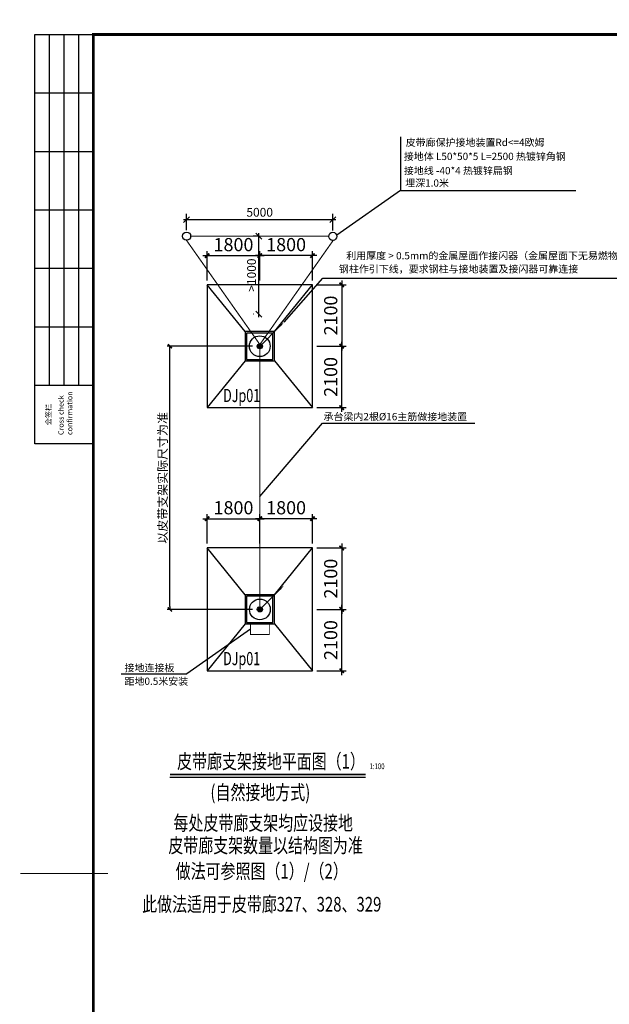
# Model space of a CAD drawing. Extents: x 4651206 to 5615524, y -1423098 to -1091047.
# Drawn here: x 4989335 to 5009502, y -1218679 to -1185000 of the extents above; entities that cross this region are included whole.
import ezdxf
from ezdxf.enums import TextEntityAlignment as Align

# ---------------------------------------------------------------- set-up
doc = ezdxf.new("R2010")
doc.units = 0
doc.header["$LTSCALE"] = 1000
doc.header["$MEASUREMENT"] = 0
doc.linetypes.add('DASHDOT2', pattern=[0.5, 0.25, -0.125, 0, -0.125])
for name, color, linetype in [('1_尺寸标注_S', 3, 'Continuous'), ('BASE_基础_S', 2, 'Continuous'), ('BPM', 4, 'Continuous'), ('DIM', 3, 'Continuous'), ('E-CAPL-3', 7, 'Continuous'), ('FITT_PM_NUM', 7, 'Continuous'), ('LIN1', 7, 'Continuous'), ('LINDIM1', 7, 'Continuous'), ('PUB_DIM', 3, 'Continuous'), ('TAB', 7, 'Continuous'), ('THD', 94, 'Continuous'), ('TK', 7, 'Continuous'), ('TK-WHITE', 7, 'Continuous'), ('WALL_上层墙柱轮廓_S', 230, 'Continuous'), ('电-接地防雷-接地线', 132, 'Continuous')]:
    doc.layers.add(name, color=color, linetype=linetype)
doc.layers.add('1_通用文字_S', color=9, linetype='Continuous', lineweight=0)
doc.styles.add('FS', font='txt', dxfattribs={"width": 0.75})
doc.styles.add('HZGY', font='tssdeng.shx', dxfattribs={"width": 0.7, "bigfont": 'hztxt.shx'})
doc.styles.add('IDQSTYLE', font='simplex.shx', dxfattribs={"width": 0.7, "bigfont": 'hzfs1.shx'})
doc.styles.add('SF', font='txt')
doc.styles.get("Standard").update_dxf_attribs({"font": 'gbenor.shx', "bigfont": 'gbcbig.shx'})
doc.styles.add('TK_Arial', font='arial.ttf')
doc.styles.add('TK_宋体', font='txt')
doc.styles.add('TSSD_Dimension', font='tssdeng.shx', dxfattribs={"width": 0.6, "bigfont": 'Tssdchn.shx'})
doc.styles.add('宋体', font='txt')
doc.linetypes.add('GDLine', pattern='A,1,-3,5.8,["|",Standard,S=4,R=-45,X=-1.407,Y=-0.7],-0.1,["|",Standard,S=4,R=-45,X=-1.407,Y=-0.7],-0.1,["|",Standard,S=4,R=-45,X=-1.407,Y=-0.7],-0.1,["|",Standard,S=4,R=-45,X=-1.407,Y=-0.7],-0.1,5.8,-3,1', length=20)
doc.dimstyles.new('Dim100', dxfattribs={"dimscale": 100, "dimtxt": 3, "dimasz": 2, "dimexe": 2, "dimexo": 2, "dimgap": 1, "dimtad": 1, "dimdec": 0, "dimzin": 12, "dimdsep": 46, "dimtxsty": 'HZGY', "dimblk": 'OBLIQUE', "dimcen": 0.1, "dimdle": 1, "dimclrd": 3, "dimclre": 3, "dimclrt": 6, "dimadec": 1, "dimazin": 3, "dimtfac": 0.7, "dimtdec": 0, "dimtix": 1, "dimtmove": 2, "dimatfit": 0, "dimldrblk": 'OBLIQUE', "dimfxl": 0, "dimtolj": 1, "dimlwd": -1, "dimarcsym": 0})
doc.dimstyles.new('TSSD_100_100$0', dxfattribs={"dimtxt": 300, "dimasz": 100, "dimexe": 100, "dimexo": 250, "dimgap": 100, "dimtad": 1, "dimdec": 0, "dimzin": 0, "dimdsep": 46, "dimtxsty": 'TSSD_Dimension', "dimblk": '_TSDBK', "dimblk1": '_TSDBK', "dimblk2": '_TSDBK', "dimsah": 1, "dimcen": 0, "dimdle": 100, "dimclrt": 7, "dimadec": 0, "dimazin": 0, "dimtfac": 1, "dimtdec": 0, "dimtix": 1, "dimtmove": 2, "dimatfit": 3, "dimldrblk": '_TSDBK', "dimfxl": 0, "dimtolj": 1, "dimtzin": 0, "dimarcsym": 0})
doc.dimstyles.new('TSSD_150_150', dxfattribs={"dimscale": 150, "dimtxt": 3, "dimasz": 1, "dimexe": 1, "dimexo": 1, "dimgap": 1, "dimtad": 1, "dimdec": 0, "dimzin": 0, "dimdsep": 46, "dimtxsty": 'TSSD_Dimension', "dimblk": 'ARCHTICK', "dimcen": 0, "dimdle": 1, "dimclrt": 9, "dimadec": 0, "dimazin": 0, "dimtfac": 1, "dimtdec": 0, "dimtix": 1, "dimtmove": 2, "dimatfit": 3, "dimfxl": 0, "dimtolj": 1, "dimtzin": 0, "dimarcsym": 0})

# ---------------------------------------------------------------- blocks, each defined once
blk = doc.blocks.new('_TSDBK')
blk.add_line((-1, 0), (0, 0))
at = {"const_width": 0.5}
blk.add_lwpolyline([(-0.7, -0.7), (0.7, 0.7)], dxfattribs=at)
blk = doc.blocks.new('*D122')
at = {"layer": 'Defpoints', "color": 0}
for p in [(4994475, -1196171), (4997550, -1196171), (4997552, -1205173)]:
    blk.add_point(p, dxfattribs=at)
at = {"layer": 'DIM', "color": 0, "lineweight": -2}
for p, q in [((4997300, -1196171), (4994375, -1196171)), ((4994475, -1205073), (4994475, -1196271)), ((4997302, -1205173), (4994375, -1205173))]:
    blk.add_line(p, q, dxfattribs=at)
at = {"layer": 'DIM', "color": 0, "linetype": 'ByBlock', "lineweight": -2, "xscale": 100, "yscale": 100, "zscale": 100}
for p, rotation in [((4994475, -1196171), 90), ((4994475, -1205173), 270)]:
    blk.add_blockref('_TSDBK', p, dxfattribs=dict(at, rotation=rotation))
at = {"layer": 'DIM', "color": 7, "insert": (4994223, -1200672), "char_height": 300, "attachment_point": 5, "rotation": 90, "style": 'TSSD_Dimension'}
blk.add_mtext('\\A1;以皮带支架实际尺寸为准', dxfattribs=at)
blk = doc.blocks.new('_Oblique')
at = {"color": 0, "linetype": 'ByBlock', "lineweight": -2}
blk.add_line((-0.5, -0.5), (0.5, 0.5), dxfattribs=at)
blk = doc.blocks.new('*D123')
at = {"layer": 'Defpoints', "color": 0}
for p in [(4997515, -1192404), (4997683, -1192404), (4997531, -1195071)]:
    blk.add_point(p, dxfattribs=at)
at = {"layer": 'DIM', "color": 3, "linetype": 'Continuous', "lineweight": -2}
for p, q in [((4997483, -1192404), (4997315, -1192404)), ((4997331, -1195071), (4997315, -1195071))]:
    blk.add_line(p, q, dxfattribs=at)
at = {"layer": 'DIM', "color": 3}
blk.add_line((4997515, -1195171), (4997515, -1192304), dxfattribs=at)
at = {"layer": 'DIM', "color": 3, "linetype": 'ByBlock', "xscale": 200, "yscale": 200, "zscale": 200}
for p, rotation in [((4997515, -1192404), 90), ((4997515, -1195071), 270)]:
    blk.add_blockref('_Oblique', p, dxfattribs=dict(at, rotation=rotation))
at = {"layer": 'DIM', "color": 6, "insert": (4997265, -1193737), "char_height": 300, "attachment_point": 5, "rotation": 90, "style": 'HZGY'}
blk.add_mtext('\\A1;>1000', dxfattribs=at)
blk = doc.blocks.new('*D124')
at = {"layer": 'Defpoints', "color": 0}
for p in [(5000043, -1191838), (4995043, -1192405), (5000043, -1192412)]:
    blk.add_point(p, dxfattribs=at)
at = {"layer": 'DIM', "color": 3}
blk.add_line((4994943, -1191838), (5000143, -1191838), dxfattribs=at)
at = {"layer": 'DIM', "color": 3, "linetype": 'Continuous', "lineweight": -2}
for p, q in [((4995043, -1192205), (4995043, -1191638)), ((5000043, -1192212), (5000043, -1191638))]:
    blk.add_line(p, q, dxfattribs=at)
at = {"layer": 'DIM', "color": 3, "linetype": 'ByBlock', "xscale": 200, "yscale": 200, "zscale": 200, "rotation": 180}
blk.add_blockref('_Oblique', (4995043, -1191838), dxfattribs=at)
at = {"layer": 'DIM', "color": 3, "linetype": 'ByBlock', "xscale": 200, "yscale": 200, "zscale": 200}
blk.add_blockref('_Oblique', (5000043, -1191838), dxfattribs=at)
at = {"layer": 'DIM', "color": 6, "insert": (4997543, -1191588), "char_height": 300, "attachment_point": 5, "style": 'HZGY'}
blk.add_mtext('\\A1;5000', dxfattribs=at)
blk = doc.blocks.new('*X31')
at = {"color": 0, "linetype": 'Continuous'}
for p, q in [((192.59, 446.72), (193.87, 448.01)), ((192.65, 446.36), (194.23, 447.94)), ((192.69, 447.24), (193.35, 447.91)), ((192.79, 446.07), (194.52, 447.8)), ((192.98, 445.84), (194.75, 447.61)), ((193.23, 445.66), (194.93, 447.37)), ((193.53, 445.54), (195.05, 447.06)), ((193.92, 445.51), (195.08, 446.67)), ((194.61, 445.77), (194.82, 445.99))]:
    blk.add_line(p, q, dxfattribs=at)
blk = doc.blocks.new('YY1')
at = {"layer": 'BPM', "color": 4, "linetype": 'Continuous'}
blk.add_line((0, -5), (781, 779), dxfattribs=at)
blk.add_lwpolyline([(781, 779, 64, 0, 0), (937, 930, 0, 0, 0)], format="xyseb", dxfattribs=at)
blk.add_circle((0, 0), 100, dxfattribs=at)
at = {"layer": 'BPM', "color": 4, "linetype": 'Continuous', "xscale": 79.99999999999997, "yscale": 79.99999999999997, "zscale": 79.99999999999997}
blk.add_blockref('*X31', (-15507, -35740), dxfattribs=at)
blk = doc.blocks.new('A$C1C6172D2')
at = {"layer": 'LIN1', "color": 1, "linetype": 'Continuous'}
blk.add_circle((400, 400), 400, dxfattribs=at)
blk.add_blockref('YY1', (400, 400), dxfattribs=at)
blk = doc.blocks.new('A$C2CD36C25')
at = {"layer": 'LINDIM1', "color": 3, "xscale": 1.332999999999999, "yscale": 1.332999999999999, "zscale": 1.332999999999999, "rotation": 90}
blk.add_blockref('A$C1C6172D2', (1773, 0), dxfattribs=at)
blk = doc.blocks.new('A$C67506FB5')
at = {"layer": 'LINDIM1'}
blk.add_blockref('A$C2CD36C25', (0, 0), dxfattribs=at)
blk = doc.blocks.new('A$C12FA2F1E')
at = {"layer": 'PUB_DIM', "rotation": 270}
blk.add_blockref('A$C67506FB5', (0, 1773), dxfattribs=at)
blk = doc.blocks.new('A$C3C7649C4')
at = {"layer": 'PUB_DIM'}
blk.add_blockref('A$C12FA2F1E', (0, 0), dxfattribs=at)
blk = doc.blocks.new('A$C255B4ABE')
at = {"layer": 'LINDIM1', "ltscale": 0.666667}
blk.add_blockref('A$C3C7649C4', (0, 0), dxfattribs=at)
blk = doc.blocks.new('A$C7F3271AD')
at = {"layer": 'LINDIM1'}
blk.add_blockref('A$C255B4ABE', (0, 0), dxfattribs=at)
blk = doc.blocks.new('A$C7341051B')
at = {"layer": 'LINDIM1', "color": 0, "ltscale": 0.666667}
blk.add_blockref('A$C7F3271AD', (0, 0), dxfattribs=at)
blk = doc.blocks.new('A$C5FCE3DD4')
at = {"layer": 'LINDIM1', "ltscale": 0.666667}
blk.add_blockref('A$C7341051B', (0, 0), dxfattribs=at)
blk = doc.blocks.new('A$C75D92F7C')
at = {"layer": 'LINDIM1', "ltscale": 0.666667}
blk.add_blockref('A$C5FCE3DD4', (0, 0), dxfattribs=at)
blk = doc.blocks.new('A$C360B5426')
at = {"layer": 'LINDIM1'}
blk.add_blockref('A$C75D92F7C', (0, 0), dxfattribs=at)
blk = doc.blocks.new('A$C5B8A7B0D')
at = {"layer": 'THD', "color": 94, "linetype": 'Continuous', "ltscale": 0.666667}
blk.add_blockref('A$C360B5426', (0, 0), dxfattribs=at)
blk = doc.blocks.new('A$C40A95798')
at = {"layer": 'LINDIM1', "ltscale": 0.666667}
blk.add_blockref('A$C5B8A7B0D', (0, 0), dxfattribs=at)
blk = doc.blocks.new('A$C4DE95B3D')
at = {"layer": 'LINDIM1', "xscale": 0.6666666666666661, "yscale": 0.6666666666666661, "zscale": 0.6666666666666661}
blk.add_blockref('A$C40A95798', (0, 0), dxfattribs=at)
blk = doc.blocks.new('A$C40B57929')
blk.add_blockref('A$C4DE95B3D', (0, 0))
blk = doc.blocks.new('A$C6CE76E7D')
at = {"layer": 'LINDIM1'}
blk.add_blockref('A$C40B57929', (0, 0), dxfattribs=at)
blk = doc.blocks.new('A$C0E3156C2')
at = {"layer": 'LINDIM1', "ltscale": 2}
blk.add_blockref('A$C6CE76E7D', (0, 0), dxfattribs=at)
blk = doc.blocks.new('A$C3F120AE3')
at = {"layer": 'LINDIM1', "ltscale": 2}
blk.add_blockref('A$C0E3156C2', (0, 0), dxfattribs=at)
blk = doc.blocks.new('A$C3E6B2657')
at = {"layer": 'LINDIM1'}
blk.add_blockref('A$C3F120AE3', (0, 0), dxfattribs=at)
blk = doc.blocks.new('A$C20866F28')
at = {"layer": 'LINDIM1'}
blk.add_blockref('A$C3E6B2657', (0, 0), dxfattribs=at)
blk = doc.blocks.new('_ArchTick')
at = {"color": 0, "linetype": 'ByBlock', "const_width": 0.4}
blk.add_lwpolyline([(-0.5, -0.5), (0.5, 0.5)], dxfattribs=at)
blk = doc.blocks.new('*D115')
at = {"layer": '1_尺寸标注_S', "color": 0, "lineweight": -2}
for p, q in [((-1950, 3100), (150, 3100)), ((-1800, 2250), (-1800, 3250)), ((0, 2250), (0, 3250))]:
    blk.add_line(p, q, dxfattribs=at)
at = {"layer": 'Defpoints', "color": 0}
for p in [(0, 3100), (-1800, 2100), (0, 2100)]:
    blk.add_point(p, dxfattribs=at)
at = {"layer": '1_尺寸标注_S', "color": 0, "linetype": 'ByBlock', "lineweight": -2, "xscale": 150, "yscale": 150, "zscale": 150, "rotation": 180}
blk.add_blockref('_ArchTick', (-1800, 3100), dxfattribs=at)
at = {"layer": '1_尺寸标注_S', "color": 0, "linetype": 'ByBlock', "lineweight": -2, "xscale": 150, "yscale": 150, "zscale": 150}
blk.add_blockref('_ArchTick', (0, 3100), dxfattribs=at)
at = {"layer": '1_尺寸标注_S', "color": 9, "insert": (-900, 3475), "char_height": 450, "attachment_point": 5, "style": 'TSSD_Dimension'}
blk.add_mtext('\\A1;1800', dxfattribs=at)
blk = doc.blocks.new('*D116')
at = {"layer": '1_尺寸标注_S', "color": 0, "lineweight": -2}
for p, q in [((1950, 3100), (-150, 3100)), ((0, 2250), (0, 3250)), ((1800, 2250), (1800, 3250))]:
    blk.add_line(p, q, dxfattribs=at)
at = {"layer": 'Defpoints', "color": 0}
for p in [(0, 3100), (0, 2100), (1800, 2100)]:
    blk.add_point(p, dxfattribs=at)
at = {"layer": '1_尺寸标注_S', "color": 0, "linetype": 'ByBlock', "lineweight": -2, "xscale": 150, "yscale": 150, "zscale": 150, "rotation": 180}
blk.add_blockref('_ArchTick', (0, 3100), dxfattribs=at)
at = {"layer": '1_尺寸标注_S', "color": 0, "linetype": 'ByBlock', "lineweight": -2, "xscale": 150, "yscale": 150, "zscale": 150}
blk.add_blockref('_ArchTick', (1800, 3100), dxfattribs=at)
at = {"layer": '1_尺寸标注_S', "color": 9, "insert": (900, 3475), "char_height": 450, "attachment_point": 5, "style": 'TSSD_Dimension'}
blk.add_mtext('\\A1;1800', dxfattribs=at)
blk = doc.blocks.new('*D117')
at = {"layer": '1_尺寸标注_S', "color": 0, "lineweight": -2}
for p, q in [((1950, 2100), (2950, 2100)), ((2800, 2250), (2800, -150)), ((1950, 0), (2950, 0))]:
    blk.add_line(p, q, dxfattribs=at)
at = {"layer": 'Defpoints', "color": 0}
for p in [(1800, 2100), (1800, 0), (2800, 0)]:
    blk.add_point(p, dxfattribs=at)
at = {"layer": '1_尺寸标注_S', "color": 0, "linetype": 'ByBlock', "lineweight": -2, "xscale": 150, "yscale": 150, "zscale": 150}
for p, rotation in [((2800, 2100), 89.99999999999999), ((2800, 0), 270)]:
    blk.add_blockref('_ArchTick', p, dxfattribs=dict(at, rotation=rotation))
at = {"layer": '1_尺寸标注_S', "color": 9, "insert": (2425, 1050), "char_height": 450, "attachment_point": 5, "rotation": 90, "style": 'TSSD_Dimension'}
blk.add_mtext('\\A1;2100', dxfattribs=at)
blk = doc.blocks.new('*D118')
at = {"layer": '1_尺寸标注_S', "color": 0, "lineweight": -2}
for p, q in [((1950, 0), (2950, 0)), ((2800, -2250), (2800, 150)), ((1950, -2100), (2950, -2100))]:
    blk.add_line(p, q, dxfattribs=at)
at = {"layer": 'Defpoints', "color": 0}
for p in [(1800, 0), (2800, 0), (1800, -2100)]:
    blk.add_point(p, dxfattribs=at)
at = {"layer": '1_尺寸标注_S', "color": 0, "linetype": 'ByBlock', "lineweight": -2, "xscale": 150, "yscale": 150, "zscale": 150}
for p, rotation in [((2800, 0), 90), ((2800, -2100), 270)]:
    blk.add_blockref('_ArchTick', p, dxfattribs=dict(at, rotation=rotation))
at = {"layer": '1_尺寸标注_S', "color": 9, "insert": (2425, -1050), "char_height": 450, "attachment_point": 5, "rotation": 90, "style": 'TSSD_Dimension'}
blk.add_mtext('\\A1;2100', dxfattribs=at)
blk = doc.blocks.new('lzA1')
at = {"layer": 'TK-WHITE'}
for p, q in [((10, 464), (10, 584)), ((15, 464), (15, 584)), ((20, 464), (20, 584)), ((5, 564), (25, 564)), ((5, 544), (25, 544)), ((5, 524), (25, 524)), ((5, 504), (25, 504)), ((5, 484), (25, 484)), ((5, 464), (25, 464))]:
    blk.add_line(p, q, dxfattribs=at)
for points, const_width in [([(0, 0), (841, 0), (841, 594), (0, 594)], 0.01), ([(25, 10), (831, 10), (831, 584), (25, 584)], 1)]:
    blk.add_lwpolyline(points, close=True, dxfattribs=dict(at, const_width=const_width))
blk.add_lwpolyline([(5, 444), (5, 584), (25, 584), (25, 444)], close=True, dxfattribs=at)
at = {"layer": 'TK-WHITE', "const_width": 0.35}
blk.add_lwpolyline([(0, 297), (30, 297)], dxfattribs=at)
at = {"layer": 'TK', "style": 'TK_宋体', "flags": 3}
for tag, p in [('LZHQ_N会签5_T5_H2', (7.5, 574)), ('LZHQ_N会签6_T5_H2', (12.5, 574)), ('LZHQ_N会签8_T5_H2', (22.5, 574)), ('LZHQ_N会签7_T5_H2', (17.06, 572.24)), ('LZHQ_N会签5_T6_H5', (7.5, 554)), ('LZHQ_N会签6_T6_H5', (12.5, 554)), ('LZHQ_N会签7_T6_H5', (17.5, 554)), ('LZHQ_N会签8_T6_H5', (22.5, 554)), ('LZHQ_N会签5_T5_H2', (7.5, 534)), ('LZHQ_N会签6_T5_H2', (12.5, 534)), ('LZHQ_N会签7_T5_H2', (17.5, 534)), ('LZHQ_N会签8_T5_H2', (22.5, 534)), ('LZHQ_N会签1_T5_H2', (7.5, 514)), ('LZHQ_N会签2_T5_H2', (12.5, 514)), ('LZHQ_N会签3_T5_H2', (17.5, 514)), ('LZHQ_N会签4_T5_H2', (22.5, 514)), ('LZHQ_N会签1_T6_H5', (7.5, 494)), ('LZHQ_N会签2_T6_H5', (12.5, 494)), ('LZHQ_N会签3_T6_H5', (17.5, 494)), ('LZHQ_N会签4_T6_H5', (22.5, 494)), ('LZHQ_N会签1_T5_H2', (7.5, 474)), ('LZHQ_N会签2_T5_H2', (12.5, 474)), ('LZHQ_N会签3_T5_H2', (17.5, 474)), ('LZHQ_N会签4_T5_H2', (22.5, 474))]:
    blk.add_attdef(tag, text='', height=1.8, rotation=90, dxfattribs=at).set_placement(p, align=Align.MIDDLE_CENTER)
at = {"layer": 'TK', "style": '宋体', "flags": 3}
blk.add_attdef('LZBARCODE_T1', text='', height=3, rotation=90, dxfattribs=at).set_placement((831, 10, 0), align=Align.TOP_LEFT)
at = {"layer": 'TK', "style": '宋体', "width": 0.75}
blk.add_attdef('LZTQINS', text='', height=3, dxfattribs=at).set_placement((831, 10), align=Align.MIDDLE)
at = {"layer": 'TK', "style": '宋体', "flags": 3}
blk.add_attdef('LZFRAME', text='', height=3, dxfattribs=at).set_placement((825.88, 5.23, 0), align=Align.MIDDLE)
at = {"layer": 'TK-WHITE', "style": 'TK_宋体'}
blk.add_text('会签栏', height=1.8, rotation=90, dxfattribs=at).set_placement((10.55, 450.31))
at = {"layer": 'TK-WHITE', "insert": (13.03, 446.98), "char_height": 1.8, "width": 23.432, "attachment_point": 1, "rotation": 90, "style": 'TK_Arial'}
blk.add_mtext('Cross check confirmation', dxfattribs=at)
blk = doc.blocks.new('DJp01')
at = {"layer": 'BASE_基础_S'}
for p, q in [((-500, 500), (-1800, 2100)), ((500, 500), (1800, 2100)), ((-500, -500), (-1800, -2100)), ((500, -500), (1800, -2100))]:
    blk.add_line(p, q, dxfattribs=at)
for points in [[(-1800, -2100), (1800, -2100), (1800, 2100), (-1800, 2100)], [(-500, -500), (500, -500), (500, 500), (-500, 500)]]:
    blk.add_lwpolyline(points, close=True, dxfattribs=at)
at = {"layer": 'WALL_上层墙柱轮廓_S'}
blk.add_lwpolyline([(-450, -450), (450, -450), (450, 450), (-450, 450)], close=True, dxfattribs=at)
at = {"layer": '1_通用文字_S', "style": 'TSSD_Dimension', "width": 0.7}
blk.add_text('DJp01', height=450, dxfattribs=at).set_placement((-1254.5, -1909.7))
at = {"layer": '1_尺寸标注_S'}
dim = blk.add_linear_dim(base=(0, 3100), p1=(-1800, 2100), p2=(0, 2100), dimstyle='TSSD_150_150', dxfattribs=at)
dim.commit()
dim.dimension.update_dxf_attribs({"geometry": '*D115', "text_midpoint": (-900, 3475), "dimtype": 160})
for base, p1, p2, angle, picture, middle in [((0, 3100), (1800, 2100), (0, 2100), 180, '*D116', (900, 3475)), ((2800, 0), (1800, 2100), (1800, 0), 270, '*D117', (2425, 1050)), ((2800, 0), (1800, -2100), (1800, 0), 90, '*D118', (2425, -1050))]:
    dim = blk.add_linear_dim(base=base, p1=p1, p2=p2, angle=angle, dimstyle='TSSD_150_150', dxfattribs=at)
    dim.commit()
    dim.dimension.update_dxf_attribs({"geometry": picture, "text_midpoint": middle, "dimtype": 160})
blk = doc.blocks.new('G$C8ADFBE86')
at = {"layer": 'DIM'}
for p in [(0, 0), (0, -9000)]:
    blk.add_blockref('DJp01', p, dxfattribs=at)

msp = doc.modelspace()

# ---------------------------------------------------------------- linework, layer by layer
at = {"layer": 'E-CAPL-3', "color": 1, "linetype": 'DASHDOT2', "const_width": 40}
for points in [[(4997549.91257, -1196110.77514), (4995038.89682, -1192544.37103)], [(4995183.10934, -1192404.25824), (4999901.99782, -1192404.25824)], [(4997549.91212, -1196110.77514), (5000060.92788, -1192544.37103)]]:
    msp.add_lwpolyline(points, dxfattribs=at)
at = {"layer": 'FITT_PM_NUM', "const_width": 50}
msp.add_lwpolyline([(5001164.29147, -1210819.04598), (4994471.86253, -1210819.04598)], dxfattribs=at)
at = {"layer": 'FITT_PM_NUM'}
msp.add_lwpolyline([(5001164.29147, -1210919.04598), (4994471.86253, -1210919.04598)], dxfattribs=at)
at = {"layer": 'TAB'}
for p, q in [((5002356.44421, -1189007.74434), (5002356.44421, -1190841.36401)), ((5002356.44421, -1190841.36401), (5000176.86254, -1192371.43133)), ((5002356.44421, -1190841.36401), (5008361.48558, -1190841.36401)), ((4998380.54953, -1195342.56285), (4999707.33692, -1193836.54326, 0.00005)), ((4999707.33692, -1193836.54326), (5010893.92825, -1193836.54326)), ((4997549.91257, -1201311.52044), (4999691.04342, -1198806.27764, 0.00002)), ((4997226.95492, -1205849.75922), (4995047.37326, -1207379.82654)), ((4992807.67002, -1207379.82654), (4995047.37326, -1207379.82654))]:
    msp.add_line(p, q, dxfattribs=at)
at = {"layer": 'TAB', "color": 0}
msp.add_line((4999691.04342, -1198806.27764, 0.00002), (5004907.69722, -1198806.27764, 0.00002), dxfattribs=at)
at = {"layer": 'TAB', "color": 3, "const_width": 30}
msp.add_lwpolyline([(4997872.87022, -1205671.0992), (4997226.95492, -1205671.0992), (4997226.95492, -1206028.41924), (4997872.87022, -1206028.41924), (4997872.87022, -1205671.0992)], dxfattribs=at)
at = {"layer": 'TAB'}
for centre in [(4995043.30854, -1192404.80543), (5000043.30854, -1192412.19098)]:
    msp.add_circle(centre, 139.63531, dxfattribs=at)
at = {"layer": '电-接地防雷-接地线', "linetype": 'GDLine', "ltscale": 0.1, "const_width": 30}
msp.add_lwpolyline([(4997549.91257, -1196171.0992), (4997549.91257, -1205171.0992)], dxfattribs=at)

# ---------------------------------------------------------------- block references
at = {"xscale": 100, "yscale": 100, "zscale": 100}
msp.add_blockref('lzA1', (4989352.85935, -1243904.04598), dxfattribs=at)
at = {"layer": 'LINDIM1'}
for p in [(4997192.3915, -1196524.51291), (4997194.44472, -1205526.56613)]:
    msp.add_blockref('A$C20866F28', p, dxfattribs=at)
at = {"layer": 'TAB'}
msp.add_blockref('G$C8ADFBE86', (4997547.85935, -1196169.04598), dxfattribs=at)

# ---------------------------------------------------------------- texts
at = {"layer": 'FITT_PM_NUM', "style": 'FS', "width": 0.75}
for s, p in [('皮带廊支架接地平面图（1）', (4997930.48505, -1210619.04598)), ('(自然接地方式)', (4997566.48187, -1211679.04598)), ('每处皮带廊支架均应设接地', (4997664.56326, -1212726.42028)), ('皮带廊支架数量以结构图为准', (4997744.56326, -1213496.42028)), ('做法可参照图（1）/（2）', (4997614.56326, -1214376.42028)), ('此做法适用于皮带廊327、328、329', (4997614.56326, -1215506.42028))]:
    msp.add_text(s, height=500, dxfattribs=at).set_placement(p, align=Align.CENTER)
msp.add_text('1:100', height=200, dxfattribs=at).set_placement((5001302.56775, -1210698.35615), align=Align.BOTTOM_LEFT)
at = {"layer": 'TAB'}
for s, style, p in [('皮带廊保护接地装置Rd<=4欧姆', 'IDQSTYLE', (5002535.91684, -1189322.04704)), ('接地体 L50*50*5 L=2500 热镀锌角钢', 'IDQSTYLE', (5002473.51317, -1189801.87287)), ('接地线 -40*4 热镀锌扁钢', 'IDQSTYLE', (5002474.56875, -1190288.05085)), ('埋深1.0米', 'IDQSTYLE', (5002519.05374, -1190711.62623)), ('钢柱作引下线，要求钢柱与接地装置及接闪器可靠连接', 'SF', (5000252.75507, -1193651.82385)), ('承台梁内2根%%C16主筋做接地装置', 'SF', (4999725.38869, -1198701.9104, 0.00002)), ('接地连接板', 'SF', (4992920.74337, -1207293.28835)), ('距地0.5米安装', 'SF', (4992920.74337, -1207752.85498))]:
    msp.add_text(s, height=250, dxfattribs=dict(at, style=style)).set_placement(p)
at = {"layer": 'TAB', "style": 'SF'}
msp.add_text('利用厚度 > 0.5mm的金属屋面作接闪器（金属屋面下无易燃物品）', height=250, dxfattribs=at).set_placement((5005489.03147, -1193104.98842), align=Align.MIDDLE)

# ---------------------------------------------------------------- dimensions: what is measured, and where the dimension line sits
at = {"layer": 'DIM'}
dim = msp.add_linear_dim(base=(5000043.30854, -1191837.78064), p1=(4995043.30854, -1192404.80543), p2=(5000043.30854, -1192412.19098), dimstyle='Dim100', dxfattribs=at)
dim.commit()
dim.dimension.update_dxf_attribs({"geometry": '*D124', "text_midpoint": (4997543.30854, -1191587.78064)})
for base, p1, p2, angle, text, dimstyle, picture, middle in [((4997514.74622, -1192404.25824), (4997531.36281, -1195070.51523), (4997683.44833, -1192404.25824), 90, '>1000', 'Dim100', '*D123', (4997264.74622, -1193737.38674)), ((4994474.63156, -1196171.0992), (4997551.96579, -1205173.15241), (4997549.91257, -1196171.0992), 270, '以皮带支架实际尺寸为准', 'TSSD_100_100$0', '*D122', (4994223.45046, -1200672.1258))]:
    dim = msp.add_linear_dim(base=base, p1=p1, p2=p2, angle=angle, text=text, dimstyle=dimstyle, dxfattribs=at)
    dim.commit()
    dim.dimension.update_dxf_attribs({"geometry": picture, "text_midpoint": middle})

doc.saveas('drawing.dxf')
